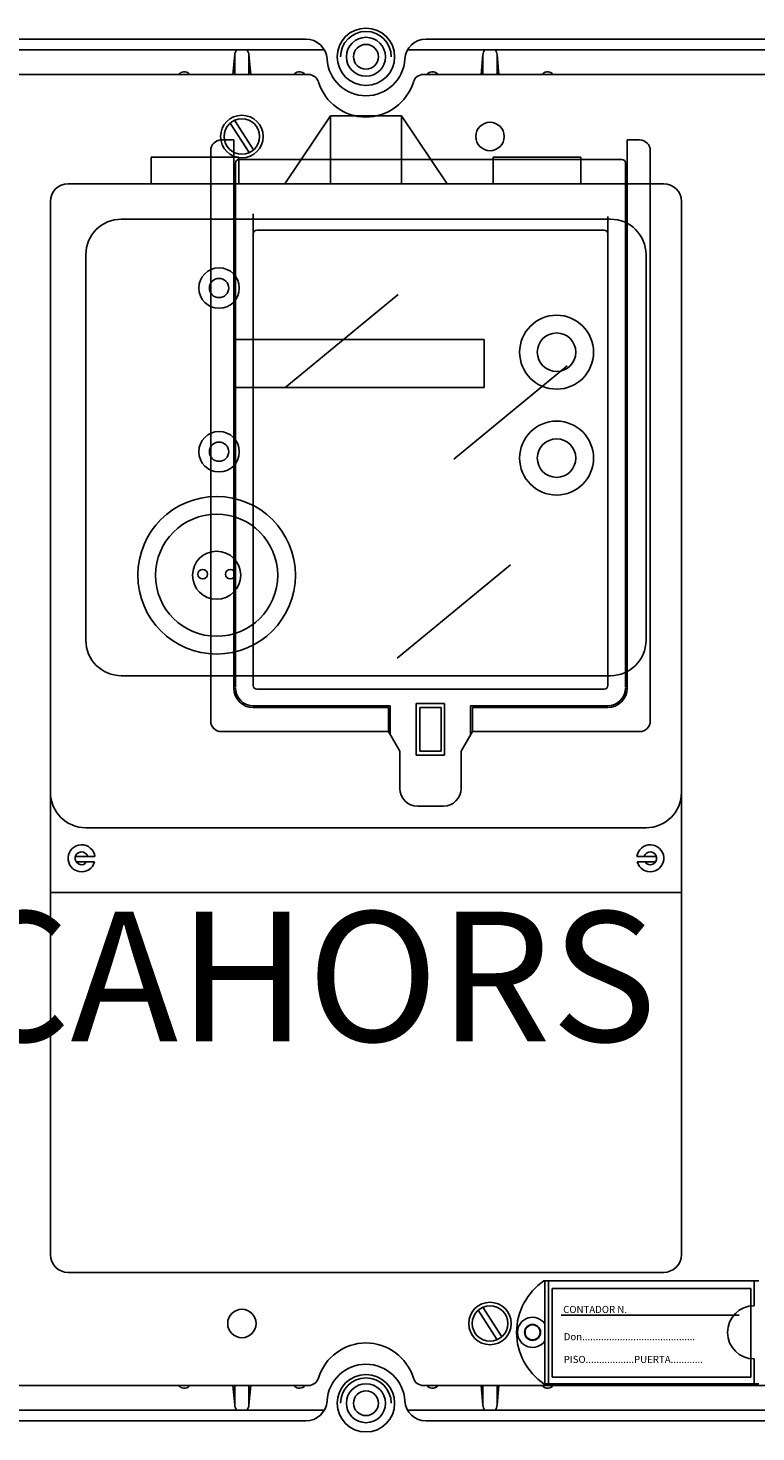
# Model space of a CAD drawing. Extents: x 15 to 1260, y 39 to 239.
# Drawn here: x 55 to 89, y 122 to 188 of the extents above; entities that cross this region are included whole.
import ezdxf

# ---------------------------------------------------------------- set-up
doc = ezdxf.new("R2010")
doc.units = 0
doc.header["$MEASUREMENT"] = 0
doc.layers.get('0').update_dxf_attribs({"linetype": 'CONTINUOUS'})
doc.layers.add('COTES', color=2, linetype='CONTINUOUS')
doc.styles.add('ROMANS', font='romans.shx')

# ---------------------------------------------------------------- blocks, each defined once
blk = doc.blocks.new('ALZADO')
for p, q in [((22.515, 186.969), (68.969, 186.969)), ((23.381, 187.469), (68.141, 187.469)), ((119.423, 186.969), (72.969, 186.969)), ((118.557, 187.469), (73.797, 187.469)), ((64.802, 186.719), (64.717, 185.802)), ((64.802, 186.719), (64.802, 185.802)), ((65.469, 186.719), (65.469, 185.802)), ((65.469, 186.719), (65.555, 185.802)), ((76.469, 186.719), (76.383, 185.802)), ((76.469, 186.719), (76.469, 185.802)), ((77.136, 186.719), (77.221, 185.802)), ((77.136, 186.719), (77.136, 185.802)), ((24.093, 185.802), (68.261, 185.802)), ((62.661, 185.832), (62.69, 185.802)), ((62.661, 185.832), (62.697, 185.802)), ((67.611, 185.832), (67.575, 185.802)), ((67.611, 185.832), (67.581, 185.802)), ((73.677, 185.802), (117.845, 185.802)), ((74.327, 185.832), (74.363, 185.802)), ((74.327, 185.832), (74.357, 185.802)), ((79.277, 185.832), (79.241, 185.802)), ((79.277, 185.832), (79.248, 185.802)), ((65.686, 182.26), (64.796, 183.646)), ((69.304, 183.855), (67.152, 180.664)), ((69.304, 180.664), (69.304, 183.855)), ((69.304, 183.855), (72.634, 183.855)), ((72.634, 180.664), (72.634, 183.855)), ((72.634, 183.855), (74.786, 180.664)), ((65.476, 182.125), (64.585, 183.511)), ((64.671, 182.724), (64.171, 182.724)), ((64.671, 182.724), (64.754, 182.724)), ((64.754, 156.942), (64.754, 182.724)), ((83.251, 156.942), (83.251, 182.724)), ((83.335, 182.724), (83.251, 182.724)), ((83.335, 182.724), (83.835, 182.724)), ((60.869, 180.664), (60.869, 181.911)), ((60.869, 181.911), (64.99, 181.911)), ((63.671, 155.391), (63.671, 182.224)), ((64.836, 181.641), (64.836, 156.974)), ((64.99, 181.911), (64.99, 180.664)), ((65.003, 181.807), (74.003, 181.807)), ((83.003, 181.807), (74.003, 181.807)), ((81.069, 181.911), (76.948, 181.911)), ((76.948, 181.911), (76.948, 180.664)), ((81.069, 180.664), (81.069, 181.911)), ((83.169, 181.641), (83.169, 156.974)), ((84.335, 155.391), (84.335, 182.224)), ((64.754, 181.541), (64.836, 181.541)), ((83.251, 181.541), (83.169, 181.541)), ((56.969, 180.664), (84.969, 180.664)), ((64.754, 180.907), (64.836, 180.907)), ((83.251, 180.907), (83.169, 180.907)), ((56.136, 148.997), (56.136, 179.83)), ((85.802, 148.997), (85.802, 179.83)), ((59.469, 178.997), (82.469, 178.997)), ((65.671, 157.058), (65.671, 179.249)), ((82.335, 157.058), (82.335, 179.127)), ((65.837, 178.474), (82.168, 178.474)), ((57.802, 159.189), (57.802, 177.33)), ((84.136, 159.189), (84.136, 177.33)), ((67.15, 171.063), (72.479, 175.449)), ((76.52, 173.343), (64.818, 173.343)), ((64.818, 173.343), (64.818, 171.079)), ((76.52, 171.079), (76.52, 173.343)), ((75.098, 167.706), (80.426, 172.092)), ((64.818, 171.079), (76.52, 171.079)), ((72.434, 158.352), (77.762, 162.738)), ((59.469, 157.523), (82.469, 157.523)), ((65.837, 156.891), (82.168, 156.891)), ((65.671, 156.107), (72.114, 156.107)), ((65.671, 156.025), (72.033, 156.025)), ((72.033, 154.89), (72.033, 156.025)), ((72.114, 154.749), (72.114, 156.107)), ((73.337, 156.217), (74.668, 156.217)), ((73.337, 156.217), (73.337, 153.782)), ((73.503, 156.025), (74.503, 156.025)), ((73.503, 156.025), (73.503, 153.974)), ((74.503, 156.025), (74.503, 153.974)), ((74.668, 156.217), (74.668, 153.782)), ((82.335, 156.107), (75.891, 156.107)), ((75.891, 154.747), (75.891, 156.107)), ((75.973, 156.025), (82.335, 156.025)), ((75.973, 154.89), (75.973, 156.025)), ((72.032, 154.891), (64.171, 154.891)), ((72.032, 154.891), (72.561, 153.974)), ((75.973, 154.891), (75.444, 153.974)), ((75.973, 154.891), (83.835, 154.891)), ((72.56, 153.974), (72.56, 152.224)), ((74.004, 153.974), (73.503, 153.974)), ((74.001, 153.974), (74.503, 153.974)), ((75.445, 153.974), (75.445, 152.224)), ((73.337, 153.782), (74.004, 153.782)), ((74.668, 153.782), (74.001, 153.782)), ((73.393, 151.391), (74.003, 151.391)), ((74.612, 151.391), (74.003, 151.391)), ((57.802, 150.372), (84.136, 150.372)), ((56.136, 130.289), (56.136, 148.997)), ((57.311, 149.016), (58.228, 149.016)), ((57.352, 148.765), (58.211, 148.765)), ((84.627, 149.016), (83.71, 149.016)), ((84.586, 148.765), (83.727, 148.765)), ((85.802, 130.289), (85.802, 148.997)), ((56.136, 147.33), (85.802, 147.33)), ((56.969, 129.455), (84.969, 129.455)), ((89.435, 129.052), (79.336, 129.052)), ((79.386, 124.219), (79.386, 129.052)), ((79.552, 124.219), (79.552, 129.052)), ((89.219, 127.885), (89.219, 129.052)), ((89.061, 128.694), (79.727, 128.694)), ((79.727, 128.694), (79.727, 124.527)), ((89.061, 124.527), (89.061, 128.694)), ((76.252, 127.678), (77.142, 126.291)), ((76.462, 127.813), (77.353, 126.426)), ((88.52, 127.444), (80.144, 127.444)), ((89.219, 124.219), (89.219, 125.385)), ((89.435, 124.219), (79.336, 124.219)), ((79.727, 124.527), (89.061, 124.527)), ((68.261, 124.135), (24.093, 124.135)), ((62.661, 124.106), (62.697, 124.135)), ((62.661, 124.106), (62.69, 124.135)), ((64.802, 123.219), (64.717, 124.135)), ((64.802, 123.219), (64.802, 124.135)), ((65.469, 123.219), (65.555, 124.135)), ((65.469, 123.219), (65.469, 124.135)), ((67.611, 124.106), (67.575, 124.135)), ((67.611, 124.106), (67.581, 124.135)), ((117.845, 124.135), (73.677, 124.135)), ((74.327, 124.106), (74.357, 124.135)), ((74.327, 124.106), (74.363, 124.135)), ((76.469, 123.219), (76.383, 124.135)), ((76.469, 123.219), (76.469, 124.135)), ((77.136, 123.219), (77.136, 124.135)), ((77.136, 123.219), (77.221, 124.135)), ((79.277, 124.106), (79.241, 124.135)), ((79.277, 124.106), (79.248, 124.135)), ((22.515, 122.969), (68.969, 122.969)), ((119.423, 122.969), (72.969, 122.969)), ((23.381, 122.469), (68.141, 122.469)), ((118.557, 122.469), (73.797, 122.469))]:
    blk.add_line(p, q)
at = {"ltscale": 5}
for centre in [(65.136, 182.885), (76.802, 127.052)]:
    blk.add_circle(centre, 1, dxfattribs=at)
for centre, radius in [((65.136, 182.885), 0.833), ((76.802, 182.885), 0.667), ((64.063, 175.758), 0.953), ((64.063, 175.758), 0.453), ((79.931, 172.739), 1.739), ((79.931, 172.739), 0.906), ((79.931, 167.758), 1.739), ((64.063, 168.06), 0.953), ((64.063, 168.06), 0.453), ((79.931, 167.758), 0.906), ((63.949, 162.248), 3.705), ((63.949, 162.248), 2.871), ((63.949, 162.248), 1.132), ((63.293, 162.3), 0.225), ((64.595, 162.3), 0.225), ((65.136, 127.052), 0.667), ((76.802, 127.052), 0.833), ((78.802, 126.635), 0.375), ((78.802, 126.635), 0.354)]:
    blk.add_circle(centre, radius)
for centre, radius, start, end in [((70.969, 186.635), 1.35, 90, 270), ((70.969, 186.635), 1.191, 90, 180), ((70.969, 186.635), 0.917, 90, 270), ((70.969, 186.635), 1.35, 270, 90), ((70.969, 186.635), 1.191, 0, 90), ((70.969, 186.635), 0.917, 270, 90), ((65.136, 186.719), 0.333, 131.40962, 180), ((65.136, 186.719), 0.333, 0, 48.59038), ((68.141, 186.469), 1, 3.37229, 90), ((70.969, 186.635), 0.583, 90, 270), ((70.969, 186.635), 0.583, 270, 90), ((73.797, 186.469), 1, 90, 176.62771), ((76.802, 186.719), 0.333, 131.40962, 180), ((76.802, 186.719), 0.333, 0, 48.59038), ((70.969, 186.635), 1.833, 183.37229, 270), ((70.969, 186.635), 1.833, 270, 356.62771), ((62.425, 185.596), 0.333, 45, 141.80991), ((67.846, 185.596), 0.333, 38.19009, 135), ((68.261, 185.302), 0.5, 17.10464, 90), ((73.677, 185.302), 0.5, 90, 162.89536), ((74.092, 185.596), 0.333, 45, 141.80991), ((79.513, 185.596), 0.333, 38.19009, 135), ((70.969, 186.135), 2.333, 197.10464, 342.89536), ((64.171, 182.224), 0.5, 90, 180), ((83.835, 182.224), 0.5, 0, 90), ((65.003, 181.641), 0.167, 90, 180), ((83.003, 181.641), 0.167, 0, 90), ((56.969, 179.83), 0.833, 90, 180), ((84.969, 179.83), 0.833, 0, 90), ((59.469, 177.33), 1.667, 90, 180), ((82.469, 177.33), 1.667, 0, 90), ((65.837, 178.307), 0.167, 90, 180), ((82.168, 178.307), 0.167, 0, 90), ((59.469, 159.189), 1.667, 180, 270), ((82.469, 159.189), 1.667, 270, 0), ((65.671, 156.942), 0.917, 180, 270), ((65.671, 156.942), 0.835, 180, 270), ((65.837, 157.058), 0.167, 180, 270), ((82.168, 157.058), 0.167, 270, 0), ((82.335, 156.942), 0.917, 270, 0), ((82.335, 156.942), 0.835, 270, 0), ((64.171, 155.391), 0.5, 180, 270), ((83.835, 155.391), 0.5, 270, 0), ((57.802, 152.038), 1.667, 180, 270), ((73.393, 152.224), 0.833, 180, 270), ((74.612, 152.224), 0.833, 270, 0), ((84.136, 152.038), 1.667, 270, 0), ((57.6, 148.934), 0.634, 7.38485, 344.50229), ((84.338, 148.934), 0.634, 195.49771, 172.61515), ((57.6, 148.934), 0.3, 15.73741, 325.67817), ((84.338, 148.934), 0.3, 214.32183, 164.26259), ((56.969, 130.289), 0.833, 180, 270), ((84.969, 130.289), 0.833, 270, 0), ((80.969, 126.635), 2.917, 124.04773, 235.95227), ((89.219, 126.635), 1.25, 90, 270), ((78.802, 126.635), 0.708, 34.56032, 325.43968), ((70.969, 123.802), 2.333, 17.10464, 162.89536), ((70.969, 123.302), 1.833, 90, 176.62771), ((70.969, 123.302), 1.833, 3.37229, 90), ((68.261, 124.635), 0.5, 270, 342.89536), ((70.969, 123.302), 1.35, 90, 270), ((70.969, 123.302), 1.191, 90, 180), ((70.969, 123.302), 0.917, 90, 270), ((70.969, 123.302), 1.35, 270, 90), ((70.969, 123.302), 1.191, 0, 90), ((70.969, 123.302), 0.917, 270, 90), ((73.677, 124.635), 0.5, 197.10464, 270), ((62.425, 124.341), 0.333, 218.19009, 315), ((67.846, 124.341), 0.333, 225, 321.80991), ((70.969, 123.302), 0.583, 90, 270), ((70.969, 123.302), 0.583, 270, 90), ((74.092, 124.341), 0.333, 218.19009, 315), ((79.513, 124.341), 0.333, 225, 321.80991), ((65.136, 123.219), 0.333, 180, 228.59038), ((65.136, 123.219), 0.333, 311.40962, 0), ((68.141, 123.469), 1, 270, 356.62771), ((73.797, 123.469), 1, 183.37229, 270), ((76.802, 123.219), 0.333, 180, 228.59038), ((76.802, 123.219), 0.333, 311.40962, 0)]:
    blk.add_arc(centre, radius, start, end)
at = {"style": 'ROMANS'}
for s, p in [('CONTADOR N.', (80.241, 127.546)), ('Don..........................................', (80.267, 126.266)), ('PISO..................PUERTA............', (80.267, 125.196))]:
    blk.add_text(s, height=0.33333, dxfattribs=at).set_placement(p)
at = {"layer": 'COTES', "ltscale": 5, "style": 'ROMANS'}
blk.add_text('CAHORS', height=6.1059, dxfattribs=at).set_placement((51.759, 140.32))

msp = doc.modelspace()

# ---------------------------------------------------------------- block references
msp.add_blockref('ALZADO', (0, 0))

doc.saveas('drawing.dxf')
